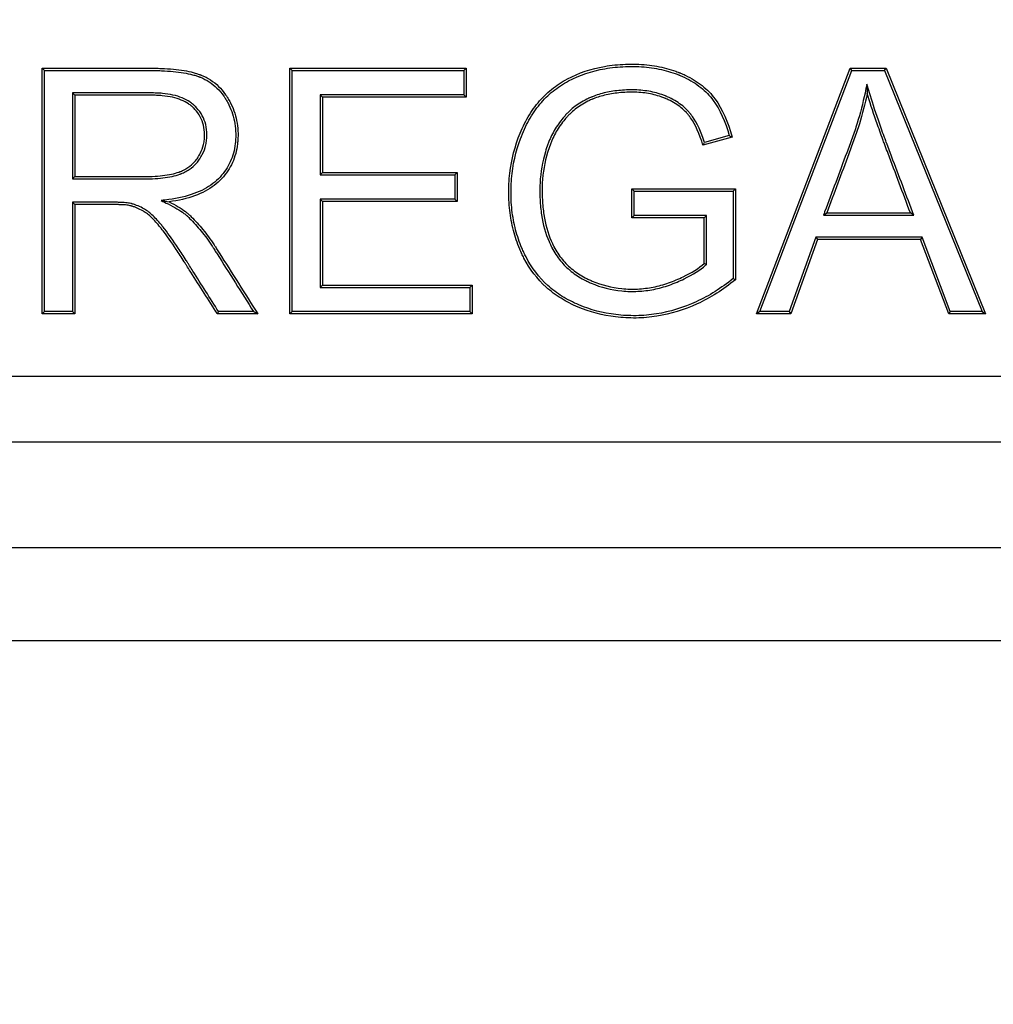
# Model space of a CAD drawing. Units: millimetres. Extents: x 0 to 291, y 0 to 204.
# Drawn here: x 120 to 127, y 35 to 41 of the extents above; entities that cross this region are included whole.
import ezdxf
from ezdxf.enums import TextEntityAlignment as Align

# ---------------------------------------------------------------- set-up
doc = ezdxf.new("R2010")
doc.units = ezdxf.units.MM
for name, color, linetype in [('B-31DDM', 7, 'Continuous'), ('B-31DDR', 7, 'Continuous'), ('Predeterminado', 7, 'Continuous')]:
    doc.layers.add(name, color=color, linetype=linetype)
doc.styles.add('SEACAD_Arial', font='arial.ttf')
doc.dimstyles.new('ISO', dxfattribs={"dimtxt": 3.125, "dimasz": 3.125, "dimexe": 1.5625, "dimexo": 0, "dimgap": 0.78125, "dimtad": 0, "dimlfac": 5.555556, "dimtxsty": 'SEACAD_Arial', "dimblk1": '_SE_FILLED', "dimblk2": '_SE_FILLED', "dimsah": 1, "dimcen": 1.5625, "dimadec": 1, "dimazin": 0, "dimtfac": 0.5, "dimtmove": 0, "dimatfit": 3, "dimfxl": 1, "dimarcsym": 0})

# ---------------------------------------------------------------- blocks, each defined once
blk = doc.blocks.new('SE')
at = {"layer": 'B-31DDM', "color": 7, "linetype": 'Continuous'}
for p, q in [((168.9496, 38.3539), (86.5043, 38.3539)), ((169.2214, 37.6345), (86.2325, 37.6345)), ((85.6022, 37.0042), (169.8517, 37.0042))]:
    blk.add_line(p, q, dxfattribs=at)
at = {"layer": 'B-31DDR', "color": 7, "linetype": 'Continuous'}
for p, q in [((120.3466, 40.8834), (120.3309, 40.8992)), ((120.3309, 39.2267), (120.3309, 40.8992)), ((120.3466, 39.2425), (120.3466, 40.8834)), ((122.0324, 40.8834), (122.0167, 40.8992)), ((122.0167, 39.2267), (122.0167, 40.8992)), ((122.0167, 40.8992), (123.2172, 40.8992)), ((122.0324, 39.2425), (122.0324, 40.8834)), ((122.0324, 40.8834), (123.2014, 40.8834)), ((123.2014, 40.8834), (123.2172, 40.8992)), ((123.2014, 40.8834), (123.2014, 40.7184)), ((123.2172, 40.8992), (123.2172, 40.7026)), ((125.1917, 39.2267), (125.8303, 40.8992)), ((125.2146, 39.2425), (125.8411, 40.8834)), ((125.8411, 40.8834), (125.8303, 40.8992)), ((125.8303, 40.8992), (126.0757, 40.8992)), ((125.8411, 40.8834), (126.0651, 40.8834)), ((126.0651, 40.8834), (126.0757, 40.8992)), ((126.0651, 40.8834), (126.7286, 39.2425)), ((126.0757, 40.8992), (126.752, 39.2267)), ((125.9443, 40.7909), (125.9469, 40.7271)), ((120.5361, 40.7306), (120.5519, 40.7148)), ((120.5361, 40.7306), (120.5361, 40.146)), ((120.5519, 40.7148), (120.5519, 40.1618)), ((123.2014, 40.7184), (122.2219, 40.7184)), ((122.2219, 40.7184), (122.2377, 40.7026)), ((122.2219, 40.7184), (122.2219, 40.1738)), ((123.2172, 40.7026), (122.2377, 40.7026)), ((122.2377, 40.7026), (122.2377, 40.1896)), ((123.2014, 40.7184), (123.2172, 40.7026)), ((125.0262, 40.4294), (124.8285, 40.375)), ((125.007, 40.4405), (124.8391, 40.3942)), ((120.5361, 40.146), (120.5519, 40.1618)), ((122.2219, 40.1738), (122.2377, 40.1896)), ((122.2219, 40.1738), (123.1403, 40.1738)), ((122.2377, 40.1896), (123.1561, 40.1896)), ((123.1403, 40.1738), (123.1561, 40.1896)), ((123.1403, 40.1738), (123.1403, 40.0076)), ((123.1561, 40.1896), (123.1561, 39.9919)), ((124.3601, 40.0627), (124.3444, 40.0785)), ((124.3444, 39.8819), (124.3444, 40.0785)), ((124.3444, 40.0785), (125.0507, 40.0785)), ((125.0349, 40.0627), (125.0507, 40.0785)), ((125.0507, 40.0785), (125.0507, 39.4599)), ((124.3601, 39.8977), (124.3601, 40.0627)), ((124.3601, 40.0627), (125.0349, 40.0627)), ((125.0349, 40.0627), (125.0349, 39.4675)), ((120.5361, 39.9865), (120.5519, 39.9708)), ((120.5361, 39.9865), (120.5361, 39.2425)), ((120.5519, 39.9708), (120.5519, 39.2267)), ((121.1401, 39.9985), (121.1938, 39.9897)), ((123.1403, 40.0076), (122.2219, 40.0076)), ((122.2219, 40.0076), (122.2377, 39.9919)), ((122.2219, 40.0076), (122.2219, 39.4075)), ((123.1561, 39.9919), (122.2377, 39.9919)), ((122.2377, 39.9919), (122.2377, 39.4233)), ((123.1403, 40.0076), (123.1561, 39.9919)), ((124.3601, 39.8977), (124.3444, 39.8819)), ((124.8363, 39.8819), (124.3444, 39.8819)), ((124.8521, 39.8977), (124.3601, 39.8977)), ((124.8521, 39.8977), (124.8363, 39.8819)), ((124.8363, 39.5699), (124.8363, 39.8819)), ((124.8521, 39.5628), (124.8521, 39.8977)), ((125.6488, 39.8995), (125.6714, 39.9152)), ((125.6488, 39.8995), (126.2628, 39.8995)), ((125.6714, 39.9152), (126.24, 39.9152)), ((126.2628, 39.8995), (126.24, 39.9152)), ((125.5971, 39.75), (125.4149, 39.2425)), ((126.3209, 39.75), (125.5971, 39.75)), ((125.5971, 39.75), (125.6081, 39.7342)), ((126.3209, 39.75), (126.31, 39.7342)), ((126.5119, 39.2425), (126.3209, 39.75)), ((125.6081, 39.7342), (125.426, 39.2267)), ((126.31, 39.7342), (125.6081, 39.7342)), ((126.501, 39.2267), (126.31, 39.7342)), ((124.8521, 39.5628), (124.8363, 39.5699)), ((122.2219, 39.4075), (122.2377, 39.4233)), ((122.2219, 39.4075), (123.2414, 39.4075)), ((122.2377, 39.4233), (123.2571, 39.4233)), ((123.2414, 39.4075), (123.2571, 39.4233)), ((123.2414, 39.4075), (123.2414, 39.2425)), ((123.2571, 39.4233), (123.2571, 39.2267)), ((125.0349, 39.4675), (125.0507, 39.4599)), ((120.3466, 39.2425), (120.3309, 39.2267)), ((120.5519, 39.2267), (120.3309, 39.2267)), ((120.5361, 39.2425), (120.3466, 39.2425)), ((120.5361, 39.2425), (120.5519, 39.2267)), ((121.5311, 39.2425), (121.5225, 39.2267)), ((121.7979, 39.2267), (121.5225, 39.2267)), ((121.7693, 39.2425), (121.5311, 39.2425)), ((121.7693, 39.2425), (121.7979, 39.2267)), ((122.0324, 39.2425), (122.0167, 39.2267)), ((123.2571, 39.2267), (122.0167, 39.2267)), ((123.2414, 39.2425), (122.0324, 39.2425)), ((123.2414, 39.2425), (123.2571, 39.2267)), ((125.2146, 39.2425), (125.1917, 39.2267)), ((125.426, 39.2267), (125.1917, 39.2267)), ((125.4149, 39.2425), (125.2146, 39.2425)), ((125.4149, 39.2425), (125.426, 39.2267)), ((126.5119, 39.2425), (126.501, 39.2267)), ((126.752, 39.2267), (126.501, 39.2267)), ((126.7286, 39.2425), (126.5119, 39.2425)), ((126.7286, 39.2425), (126.752, 39.2267)), ((86.6853, 38.8029), (168.7687, 38.8029))]:
    blk.add_line(p, q, dxfattribs=at)
for centre, radius, start, end in [((123.47, 37.7436), 3.1041, 59.91137, 60.32049), ((122.0692, 41.8974), 3.1515, 331.11343, 331.51198)]:
    blk.add_arc(centre, radius, start, end, dxfattribs=at)
for points, knots in [([(120.3309, 40.8992), (120.5242, 40.8992), (120.7175, 40.8992), (120.9591, 40.8992), (121.0074, 40.8992), (121.0588, 40.8992), (121.0618, 40.8992), (121.0663, 40.8992), (121.0679, 40.8992), (121.0709, 40.8992), (121.0729, 40.8992), (121.0826, 40.8992), (121.0903, 40.8991), (121.113, 40.8988), (121.1277, 40.8984), (121.1708, 40.8968), (121.198, 40.895), (121.2749, 40.8876), (121.3199, 40.88), (121.3683, 40.8673), (121.3776, 40.8645), (121.391, 40.8602), (121.3953, 40.8587), (121.4017, 40.8565), (121.4038, 40.8557), (121.4069, 40.8545), (121.408, 40.8541), (121.4095, 40.8535), (121.4103, 40.8532), (121.4117, 40.8527), (121.4124, 40.8524), (121.4353, 40.8433), (121.4563, 40.8325), (121.5154, 40.7941), (121.5498, 40.7606), (121.5825, 40.7138), (121.5861, 40.7085), (121.5904, 40.7017), (121.5913, 40.7003), (121.593, 40.6975), (121.5939, 40.696), (121.5963, 40.6922), (121.5977, 40.6898), (121.6051, 40.6772), (121.6105, 40.667), (121.6257, 40.6358), (121.6343, 40.6145), (121.655, 40.5487), (121.6624, 40.5025), (121.6636, 40.4426), (121.6635, 40.4305), (121.6624, 40.4069), (121.6614, 40.3953), (121.6575, 40.3611), (121.6532, 40.3391), (121.6359, 40.2754), (121.618, 40.236), (121.5816, 40.1816), (121.5679, 40.1643), (121.5372, 40.1311), (121.5202, 40.1156), (121.4264, 40.0444), (121.3236, 40.0068), (121.1938, 39.9897)], [0, 0, 0, 0, 0.25, 0.25, 0.3125, 0.3125, 0.316406, 0.316406, 0.318359, 0.318359, 0.320312, 0.320312, 0.328125, 0.328125, 0.34375, 0.34375, 0.375, 0.375, 0.4375, 0.4375, 0.453125, 0.453125, 0.460938, 0.460938, 0.464844, 0.464844, 0.466797, 0.466797, 0.467773, 0.467773, 0.46875, 0.46875, 0.5, 0.5, 0.5625, 0.5625, 0.570312, 0.570312, 0.572266, 0.572266, 0.574219, 0.574219, 0.578125, 0.578125, 0.59375, 0.59375, 0.625, 0.625, 0.6875, 0.6875, 0.703125, 0.703125, 0.71875, 0.71875, 0.75, 0.75, 0.8125, 0.8125, 0.84375, 0.84375, 0.875, 0.875, 1, 1, 1, 1]), ([(120.3466, 40.8834), (120.5347, 40.8834), (120.7227, 40.8834), (120.9591, 40.8834), (121.0074, 40.8834), (121.0588, 40.8834), (121.0618, 40.8834), (121.0663, 40.8834), (121.0679, 40.8834), (121.0709, 40.8834), (121.0729, 40.8834), (121.0825, 40.8834), (121.0901, 40.8834), (121.1127, 40.8831), (121.1273, 40.8827), (121.1699, 40.881), (121.1968, 40.8793), (121.2727, 40.872), (121.3169, 40.8645), (121.3641, 40.8521), (121.3731, 40.8495), (121.386, 40.8453), (121.3902, 40.8439), (121.3963, 40.8417), (121.3984, 40.8409), (121.4014, 40.8398), (121.4024, 40.8394), (121.4038, 40.8388), (121.4046, 40.8385), (121.4059, 40.838), (121.4066, 40.8378), (121.4286, 40.829), (121.4486, 40.8187), (121.5051, 40.782), (121.5379, 40.7501), (121.5695, 40.705), (121.5729, 40.6998), (121.5771, 40.6932), (121.578, 40.6919), (121.5796, 40.6892), (121.5805, 40.6878), (121.5828, 40.6841), (121.5842, 40.6817), (121.5913, 40.6696), (121.5966, 40.6597), (121.6112, 40.6296), (121.6195, 40.609), (121.6395, 40.5454), (121.6467, 40.5008), (121.6479, 40.4426), (121.6477, 40.4309), (121.6467, 40.408), (121.6458, 40.3968), (121.6419, 40.3637), (121.6378, 40.3425), (121.6211, 40.2811), (121.6039, 40.2434), (121.569, 40.1911), (121.5558, 40.1744), (121.5262, 40.1424), (121.51, 40.1276), (121.4197, 40.0591), (121.3197, 40.0222), (121.1917, 40.0053), (121.1745, 40.003), (121.1573, 40.0007), (121.1401, 39.9985)], [0, 0, 0, 0, 0.2408, 0.2408, 0.302681, 0.302681, 0.306548, 0.306548, 0.308482, 0.308482, 0.310416, 0.310416, 0.318151, 0.318151, 0.333621, 0.333621, 0.364561, 0.364561, 0.426442, 0.426442, 0.441912, 0.441912, 0.449647, 0.449647, 0.453514, 0.453514, 0.455448, 0.455448, 0.456415, 0.456415, 0.457382, 0.457382, 0.488322, 0.488322, 0.550202, 0.550202, 0.557937, 0.557937, 0.559871, 0.559871, 0.561805, 0.561805, 0.565673, 0.565673, 0.581143, 0.581143, 0.612083, 0.612083, 0.673963, 0.673963, 0.689433, 0.689433, 0.704903, 0.704903, 0.735844, 0.735844, 0.797724, 0.797724, 0.828664, 0.828664, 0.859605, 0.859605, 0.983365, 0.983365, 0.983365, 1, 1, 1, 1]), ([(125.0507, 39.4599), (124.9661, 39.3919), (124.8788, 39.3369), (124.6998, 39.254), (124.608, 39.226), (124.468, 39.2038), (124.4209, 39.1997), (124.3497, 39.1987), (124.326, 39.1992), (124.2796, 39.2016), (124.2567, 39.2035), (124.1437, 39.2169), (124.0584, 39.2394), (123.9378, 39.2905), (123.8984, 39.3105), (123.8257, 39.3557), (123.7921, 39.381), (123.6997, 39.4647), (123.6493, 39.531), (123.6075, 39.612), (123.6049, 39.6172), (123.5999, 39.6272), (123.5975, 39.6323), (123.5904, 39.6475), (123.5858, 39.6577), (123.5727, 39.6886), (123.5647, 39.7095), (123.5429, 39.7734), (123.5315, 39.8173), (123.5147, 39.908), (123.5093, 39.9547), (123.506, 40.0269), (123.5056, 40.0515), (123.5065, 40.1004), (123.5078, 40.1246), (123.5179, 40.2444), (123.5385, 40.3365), (123.5797, 40.4467), (123.5887, 40.4684), (123.6083, 40.5115), (123.6188, 40.5328), (123.6525, 40.5934), (123.6778, 40.6305), (123.7338, 40.6979), (123.7645, 40.7283), (123.8146, 40.7687), (123.8319, 40.7814), (123.8679, 40.805), (123.8865, 40.8159), (123.9831, 40.8668), (124.0675, 40.8954), (124.2041, 40.9195), (124.2513, 40.9244), (124.3246, 40.9271), (124.3497, 40.9272), (124.3987, 40.9257), (124.4227, 40.9242), (124.4933, 40.917), (124.5383, 40.9088), (124.6026, 40.8917), (124.6235, 40.8852), (124.649, 40.8761), (124.654, 40.8742), (124.6615, 40.8713), (124.664, 40.8704), (124.6678, 40.8689), (124.6689, 40.8684), (124.6718, 40.8673), (124.6732, 40.8667), (124.6859, 40.8615), (124.697, 40.8566), (124.7508, 40.8312), (124.7892, 40.8075), (124.8398, 40.767), (124.8555, 40.7526), (124.8847, 40.7223), (124.898, 40.7065), (124.9607, 40.6214), (124.9993, 40.5341), (125.0262, 40.4294)], [0, 0, 0, 0, 0.0625, 0.0625, 0.125, 0.125, 0.15625, 0.15625, 0.171875, 0.171875, 0.1875, 0.1875, 0.25, 0.25, 0.28125, 0.28125, 0.3125, 0.3125, 0.375, 0.375, 0.378906, 0.378906, 0.382813, 0.382813, 0.390625, 0.390625, 0.40625, 0.40625, 0.4375, 0.4375, 0.46875, 0.46875, 0.484375, 0.484375, 0.5, 0.5, 0.5625, 0.5625, 0.578125, 0.578125, 0.59375, 0.59375, 0.625, 0.625, 0.65625, 0.65625, 0.671875, 0.671875, 0.6875, 0.6875, 0.75, 0.75, 0.78125, 0.78125, 0.796875, 0.796875, 0.8125, 0.8125, 0.84375, 0.84375, 0.859375, 0.859375, 0.863281, 0.863281, 0.865234, 0.865234, 0.866211, 0.866211, 0.867188, 0.867188, 0.875, 0.875, 0.90625, 0.90625, 0.921875, 0.921875, 0.9375, 0.9375, 1, 1, 1, 1]), ([(125.0349, 39.4675), (124.9531, 39.4024), (124.8688, 39.3497), (124.6944, 39.2689), (124.6041, 39.2413), (124.4663, 39.2194), (124.4199, 39.2154), (124.3499, 39.2145), (124.3265, 39.215), (124.2807, 39.2173), (124.2582, 39.2192), (124.147, 39.2324), (124.0632, 39.2545), (123.9447, 39.3047), (123.9059, 39.3244), (123.8348, 39.3686), (123.802, 39.3933), (123.7117, 39.4751), (123.6624, 39.5398), (123.6215, 39.6191), (123.619, 39.6242), (123.6141, 39.6341), (123.6117, 39.639), (123.6047, 39.654), (123.6002, 39.664), (123.5873, 39.6944), (123.5794, 39.715), (123.5581, 39.7777), (123.5468, 39.8209), (123.5303, 39.9101), (123.525, 39.9561), (123.5217, 40.0273), (123.5214, 40.0515), (123.5223, 40.0997), (123.5235, 40.1236), (123.5334, 40.2417), (123.5538, 40.3323), (123.5943, 40.4408), (123.6032, 40.4623), (123.6224, 40.5047), (123.6328, 40.5255), (123.6658, 40.585), (123.6905, 40.6212), (123.7452, 40.6871), (123.7752, 40.7167), (123.8241, 40.7562), (123.841, 40.7685), (123.8761, 40.7916), (123.8943, 40.8022), (123.989, 40.8521), (124.0717, 40.8801), (124.2061, 40.9038), (124.2526, 40.9087), (124.3249, 40.9113), (124.3496, 40.9115), (124.3979, 40.91), (124.4215, 40.9085), (124.4909, 40.9014), (124.5351, 40.8934), (124.5981, 40.8766), (124.6186, 40.8703), (124.6435, 40.8613), (124.6485, 40.8595), (124.6558, 40.8567), (124.6583, 40.8557), (124.6619, 40.8543), (124.663, 40.8538), (124.6658, 40.8527), (124.6672, 40.8521), (124.6797, 40.847), (124.6905, 40.8422), (124.7431, 40.8174), (124.7804, 40.7944), (124.8294, 40.7551), (124.8447, 40.7412), (124.8729, 40.7119), (124.8857, 40.6966), (124.9441, 40.6173), (124.9807, 40.537), (125.007, 40.4405)], [0, 0, 0, 0, 0.061314, 0.061314, 0.124097, 0.124097, 0.155488, 0.155488, 0.171184, 0.171184, 0.18688, 0.18688, 0.249663, 0.249663, 0.281055, 0.281055, 0.312446, 0.312446, 0.375229, 0.375229, 0.379153, 0.379153, 0.383077, 0.383077, 0.390925, 0.390925, 0.406621, 0.406621, 0.438012, 0.438012, 0.469404, 0.469404, 0.4851, 0.4851, 0.500795, 0.500795, 0.563578, 0.563578, 0.579274, 0.579274, 0.59497, 0.59497, 0.626361, 0.626361, 0.657753, 0.657753, 0.673449, 0.673449, 0.689145, 0.689145, 0.751928, 0.751928, 0.783319, 0.783319, 0.799015, 0.799015, 0.814711, 0.814711, 0.846102, 0.846102, 0.861798, 0.861798, 0.865722, 0.865722, 0.867684, 0.867684, 0.868665, 0.868665, 0.869646, 0.869646, 0.877494, 0.877494, 0.908885, 0.908885, 0.924581, 0.924581, 0.940277, 0.940277, 1, 1, 1, 1]), ([(124.8391, 40.3942), (124.8163, 40.4657), (124.7893, 40.5246), (124.7545, 40.574), (124.7523, 40.577), (124.749, 40.5814), (124.7479, 40.5829), (124.7456, 40.5858), (124.7443, 40.5875), (124.7379, 40.5955), (124.7326, 40.6017), (124.7158, 40.6197), (124.7036, 40.6312), (124.6639, 40.6635), (124.6333, 40.6826), (124.594, 40.7011), (124.5896, 40.7031), (124.5829, 40.7061), (124.5806, 40.707), (124.5766, 40.7087), (124.5747, 40.7095), (124.5648, 40.7136), (124.5568, 40.7166), (124.5325, 40.7251), (124.5159, 40.73), (124.465, 40.7425), (124.4295, 40.7477), (124.3742, 40.7513), (124.3552, 40.7518), (124.3175, 40.7515), (124.2991, 40.7508), (124.2453, 40.7471), (124.2111, 40.7426), (124.1464, 40.7292), (124.1158, 40.7204), (124.0834, 40.7082), (124.0798, 40.7068), (124.0745, 40.7047), (124.0721, 40.7037), (124.0677, 40.7019), (124.0655, 40.701), (124.0547, 40.6963), (124.0462, 40.6924), (124.0214, 40.6802), (124.0056, 40.6714), (123.9607, 40.6431), (123.934, 40.6218), (123.9048, 40.5929), (123.8991, 40.5869), (123.891, 40.5779), (123.888, 40.5745), (123.8822, 40.5678), (123.8793, 40.5644), (123.8652, 40.5475), (123.8545, 40.5336), (123.8244, 40.4909), (123.8069, 40.4611), (123.789, 40.4221), (123.7856, 40.4143), (123.779, 40.3979), (123.7758, 40.3897), (123.7667, 40.3648), (123.761, 40.3481), (123.7354, 40.2632), (123.723, 40.192), (123.7182, 40.0987), (123.7177, 40.0797), (123.7179, 40.0419), (123.7184, 40.0233), (123.7211, 39.9689), (123.7245, 39.9341), (123.7399, 39.8341), (123.7568, 39.7734), (123.7833, 39.7118), (123.7864, 39.705), (123.7911, 39.695), (123.7927, 39.6917), (123.7952, 39.6868), (123.796, 39.6852), (123.7981, 39.6811), (123.7991, 39.6791), (123.8086, 39.661), (123.8177, 39.6456), (123.8469, 39.6013), (123.8688, 39.5745), (123.9176, 39.5261), (123.9444, 39.5046), (123.9879, 39.4762), (124.003, 39.4674), (124.0225, 39.4572), (124.0264, 39.4552), (124.0347, 39.4512), (124.0388, 39.4492), (124.0512, 39.4433), (124.0595, 39.4396), (124.1345, 39.4077), (124.2039, 39.3902), (124.3113, 39.3797), (124.348, 39.3789), (124.4209, 39.3825), (124.4571, 39.387), (124.529, 39.4012), (124.5646, 39.411), (124.6172, 39.4295), (124.6349, 39.4364), (124.6684, 39.4505), (124.6844, 39.4577), (124.7606, 39.4941), (124.8095, 39.5252), (124.8467, 39.5581), (124.8485, 39.5596), (124.8503, 39.5612), (124.8521, 39.5628)], [0, 0, 0, 0, 0.058601, 0.058601, 0.062511, 0.062511, 0.064466, 0.064466, 0.066421, 0.066421, 0.074242, 0.074242, 0.089882, 0.089882, 0.121163, 0.121163, 0.125073, 0.125073, 0.127028, 0.127028, 0.128983, 0.128983, 0.136803, 0.136803, 0.152443, 0.152443, 0.183724, 0.183724, 0.199364, 0.199364, 0.215005, 0.215005, 0.246285, 0.246285, 0.277566, 0.277566, 0.281476, 0.281476, 0.283431, 0.283431, 0.285386, 0.285386, 0.293206, 0.293206, 0.308847, 0.308847, 0.340127, 0.340127, 0.347948, 0.347948, 0.351858, 0.351858, 0.355768, 0.355768, 0.371408, 0.371408, 0.402689, 0.402689, 0.410509, 0.410509, 0.418329, 0.418329, 0.433969, 0.433969, 0.496531, 0.496531, 0.512171, 0.512171, 0.527811, 0.527811, 0.559092, 0.559092, 0.621654, 0.621654, 0.629474, 0.629474, 0.633384, 0.633384, 0.635339, 0.635339, 0.637294, 0.637294, 0.652934, 0.652934, 0.684215, 0.684215, 0.715496, 0.715496, 0.731136, 0.731136, 0.735046, 0.735046, 0.738956, 0.738956, 0.746776, 0.746776, 0.809338, 0.809338, 0.840618, 0.840618, 0.871899, 0.871899, 0.90318, 0.90318, 0.91882, 0.91882, 0.93446, 0.93446, 0.997022, 0.997022, 0.997022, 1, 1, 1, 1]), ([(125.9443, 40.7909), (125.94, 40.7707), (125.9357, 40.7505), (125.9315, 40.7303), (125.9167, 40.6607), (125.8988, 40.592), (125.8672, 40.4903), (125.8559, 40.4567), (125.8318, 40.3898), (125.8192, 40.3562), (125.757, 40.1886), (125.7067, 40.0548), (125.6567, 39.9207), (125.6541, 39.9137), (125.6514, 39.9066), (125.6488, 39.8995)], [0, 0, 0, 0, 0.065976, 0.065976, 0.065976, 0.293472, 0.293472, 0.40722, 0.40722, 0.520968, 0.520968, 0.975959, 0.975959, 0.975959, 1, 1, 1, 1]), ([(126.2628, 39.8995), (126.2601, 39.9066), (126.2575, 39.9137), (126.2548, 39.9208), (126.2042, 40.0555), (126.1535, 40.1902), (126.0966, 40.3417), (126.0902, 40.3585), (126.0835, 40.3764), (126.0831, 40.3774), (126.0823, 40.3795), (126.082, 40.3805), (126.0811, 40.3828), (126.0806, 40.3842), (126.0796, 40.3867), (126.0792, 40.388), (126.0768, 40.3943), (126.0749, 40.3993), (126.0694, 40.4143), (126.0657, 40.4241), (126.0478, 40.4728), (126.0346, 40.5098), (125.9981, 40.6151), (125.978, 40.6775), (125.962, 40.7315), (125.9561, 40.7513), (125.9502, 40.7711), (125.9443, 40.7909)], [0, 0, 0, 0, 0.023567, 0.023567, 0.023567, 0.470848, 0.470848, 0.526758, 0.526758, 0.530253, 0.530253, 0.533747, 0.533747, 0.537242, 0.537242, 0.540736, 0.540736, 0.554713, 0.554713, 0.582669, 0.582669, 0.694489, 0.694489, 0.918129, 0.918129, 0.918129, 1, 1, 1, 1]), ([(120.5361, 40.146), (120.5414, 40.146), (120.5466, 40.146), (120.5519, 40.146), (120.6383, 40.146), (120.7247, 40.146), (120.8543, 40.146), (120.8975, 40.146), (120.9623, 40.146), (120.9839, 40.146), (121.0109, 40.146), (121.0163, 40.146), (121.0231, 40.146), (121.0244, 40.146), (121.0265, 40.146), (121.0275, 40.146), (121.0292, 40.146), (121.03, 40.146), (121.0343, 40.1461), (121.0377, 40.1461), (121.0546, 40.1462), (121.0677, 40.1466), (121.1313, 40.1491), (121.1759, 40.1542), (121.2335, 40.1668), (121.2512, 40.1719), (121.2679, 40.178), (121.2685, 40.1783), (121.2699, 40.1788), (121.2706, 40.1791), (121.2728, 40.1799), (121.2742, 40.1804), (121.2784, 40.1821), (121.2812, 40.1833), (121.2895, 40.1869), (121.2949, 40.1894), (121.3108, 40.1973), (121.3209, 40.2031), (121.3496, 40.222), (121.3667, 40.2367), (121.3889, 40.2618), (121.3957, 40.2707), (121.4027, 40.2812), (121.4034, 40.2824), (121.4049, 40.2847), (121.4058, 40.2861), (121.4082, 40.29), (121.4098, 40.2926), (121.4144, 40.3005), (121.4173, 40.3058), (121.4309, 40.3326), (121.439, 40.3547), (121.4469, 40.3888), (121.4488, 40.4003), (121.4512, 40.4236), (121.4517, 40.4356), (121.4509, 40.4944), (121.4407, 40.5376), (121.4098, 40.5952), (121.3969, 40.6131), (121.3778, 40.6338), (121.3738, 40.6379), (121.3675, 40.6438), (121.3654, 40.6458), (121.3622, 40.6487), (121.361, 40.6498), (121.3593, 40.6513), (121.3584, 40.652), (121.3505, 40.6588), (121.343, 40.6644), (121.3036, 40.6909), (121.2653, 40.7065), (121.1983, 40.7216), (121.1744, 40.7253), (121.1362, 40.7287), (121.123, 40.7296), (121.1027, 40.7303), (121.0958, 40.7305), (121.0871, 40.7306), (121.0853, 40.7306), (121.0818, 40.7306), (121.0799, 40.7306), (121.0758, 40.7306), (121.0731, 40.7306), (120.8976, 40.7306), (120.7247, 40.7306), (120.5519, 40.7306), (120.5466, 40.7306), (120.5414, 40.7306), (120.5361, 40.7306)], [0, 0, 0, 0, 0.007479, 0.007479, 0.007479, 0.13061, 0.13061, 0.192175, 0.192175, 0.222957, 0.222957, 0.230653, 0.230653, 0.232577, 0.232577, 0.233539, 0.233539, 0.234501, 0.234501, 0.238349, 0.238349, 0.25374, 0.25374, 0.315305, 0.315305, 0.346088, 0.346088, 0.34705, 0.34705, 0.348012, 0.348012, 0.349936, 0.349936, 0.353783, 0.353783, 0.361479, 0.361479, 0.37687, 0.37687, 0.407653, 0.407653, 0.423044, 0.423044, 0.424968, 0.424968, 0.426892, 0.426892, 0.43074, 0.43074, 0.438435, 0.438435, 0.469218, 0.469218, 0.484609, 0.484609, 0.500001, 0.500001, 0.561566, 0.561566, 0.592348, 0.592348, 0.600044, 0.600044, 0.603892, 0.603892, 0.605816, 0.605816, 0.60774, 0.60774, 0.623131, 0.623131, 0.684696, 0.684696, 0.715479, 0.715479, 0.73087, 0.73087, 0.738566, 0.738566, 0.740489, 0.740489, 0.742413, 0.742413, 0.746261, 0.746261, 0.992522, 0.992522, 0.992522, 1, 1, 1, 1]), ([(120.5519, 40.1618), (120.6383, 40.1618), (120.7247, 40.1618), (120.8543, 40.1618), (120.8975, 40.1618), (120.9623, 40.1618), (120.9839, 40.1618), (121.0109, 40.1618), (121.0163, 40.1618), (121.0231, 40.1618), (121.0244, 40.1618), (121.0265, 40.1618), (121.0274, 40.1618), (121.0291, 40.1618), (121.03, 40.1618), (121.0342, 40.1618), (121.0376, 40.1618), (121.0543, 40.162), (121.0673, 40.1623), (121.13, 40.1648), (121.1737, 40.1698), (121.2295, 40.1821), (121.2465, 40.1869), (121.2624, 40.1928), (121.263, 40.193), (121.2643, 40.1935), (121.265, 40.1938), (121.267, 40.1946), (121.2684, 40.1951), (121.2724, 40.1967), (121.2751, 40.1978), (121.283, 40.2012), (121.2881, 40.2036), (121.3032, 40.2111), (121.3127, 40.2166), (121.3398, 40.2345), (121.3558, 40.2483), (121.3766, 40.2717), (121.383, 40.28), (121.3895, 40.2898), (121.3902, 40.2909), (121.3916, 40.2932), (121.3924, 40.2944), (121.3948, 40.2982), (121.3963, 40.3007), (121.4006, 40.3082), (121.4034, 40.3132), (121.4163, 40.3386), (121.4239, 40.3595), (121.4314, 40.3917), (121.4332, 40.4026), (121.4355, 40.4246), (121.436, 40.4359), (121.4352, 40.4921), (121.4255, 40.5326), (121.3966, 40.5865), (121.3845, 40.6033), (121.3664, 40.6229), (121.3626, 40.6267), (121.3568, 40.6324), (121.3548, 40.6342), (121.3517, 40.637), (121.3506, 40.638), (121.349, 40.6394), (121.3482, 40.6401), (121.3408, 40.6464), (121.3338, 40.6517), (121.2967, 40.6766), (121.2603, 40.6914), (121.1956, 40.706), (121.1724, 40.7096), (121.1351, 40.713), (121.1222, 40.7138), (121.1023, 40.7146), (121.0955, 40.7147), (121.087, 40.7148), (121.0852, 40.7148), (121.0818, 40.7148), (121.0799, 40.7148), (121.0758, 40.7148), (121.0731, 40.7148), (120.8976, 40.7148), (120.7247, 40.7148), (120.5519, 40.7148)], [0, 0, 0, 0, 0.125, 0.125, 0.1875, 0.1875, 0.21875, 0.21875, 0.226562, 0.226562, 0.228516, 0.228516, 0.229492, 0.229492, 0.230469, 0.230469, 0.234375, 0.234375, 0.25, 0.25, 0.3125, 0.3125, 0.34375, 0.34375, 0.344727, 0.344727, 0.345703, 0.345703, 0.347656, 0.347656, 0.351562, 0.351562, 0.359375, 0.359375, 0.375, 0.375, 0.40625, 0.40625, 0.421875, 0.421875, 0.423828, 0.423828, 0.425781, 0.425781, 0.429688, 0.429688, 0.4375, 0.4375, 0.46875, 0.46875, 0.484375, 0.484375, 0.5, 0.5, 0.5625, 0.5625, 0.59375, 0.59375, 0.601562, 0.601562, 0.605469, 0.605469, 0.607422, 0.607422, 0.609375, 0.609375, 0.625, 0.625, 0.6875, 0.6875, 0.71875, 0.71875, 0.734375, 0.734375, 0.742188, 0.742188, 0.744141, 0.744141, 0.746094, 0.746094, 0.75, 0.75, 1, 1, 1, 1]), ([(124.8285, 40.375), (124.8052, 40.4521), (124.7773, 40.5144), (124.7417, 40.5648), (124.7396, 40.5677), (124.7364, 40.5719), (124.7354, 40.5734), (124.7332, 40.5761), (124.7319, 40.5778), (124.7259, 40.5853), (124.7208, 40.5912), (124.7048, 40.6085), (124.6931, 40.6194), (124.6551, 40.6505), (124.6256, 40.6688), (124.5875, 40.6868), (124.5832, 40.6887), (124.5766, 40.6916), (124.5744, 40.6926), (124.5706, 40.6942), (124.5687, 40.695), (124.5591, 40.6989), (124.5513, 40.7018), (124.5278, 40.7101), (124.5117, 40.7148), (124.4622, 40.7269), (124.4277, 40.7321), (124.3736, 40.7356), (124.355, 40.7361), (124.3179, 40.7358), (124.2999, 40.7351), (124.247, 40.7315), (124.2136, 40.727), (124.1503, 40.7139), (124.1205, 40.7054), (124.0891, 40.6935), (124.0856, 40.6922), (124.0804, 40.6901), (124.0781, 40.6892), (124.0738, 40.6874), (124.0717, 40.6865), (124.0612, 40.682), (124.0529, 40.6782), (124.0288, 40.6663), (124.0135, 40.6578), (123.97, 40.6304), (123.9442, 40.6098), (123.916, 40.5819), (123.9106, 40.5762), (123.9028, 40.5675), (123.8998, 40.5641), (123.8942, 40.5576), (123.8914, 40.5543), (123.8776, 40.5377), (123.8671, 40.5241), (123.8378, 40.4825), (123.8208, 40.4536), (123.8034, 40.4157), (123.8002, 40.4083), (123.7937, 40.3922), (123.7906, 40.3841), (123.7815, 40.3597), (123.776, 40.3432), (123.7509, 40.2598), (123.7387, 40.1899), (123.7339, 40.0982), (123.7335, 40.0795), (123.7336, 40.0422), (123.7341, 40.0239), (123.7368, 39.9702), (123.7402, 39.9359), (123.7553, 39.8377), (123.7718, 39.7783), (123.7977, 39.7182), (123.8007, 39.7116), (123.8053, 39.7019), (123.8069, 39.6986), (123.8093, 39.6938), (123.81, 39.6923), (123.8121, 39.6884), (123.8131, 39.6864), (123.8223, 39.6688), (123.8311, 39.6538), (123.8594, 39.6109), (123.8807, 39.5849), (123.9279, 39.5381), (123.9538, 39.5172), (123.9961, 39.4897), (124.0107, 39.4811), (124.0297, 39.4712), (124.0335, 39.4693), (124.0415, 39.4653), (124.0456, 39.4634), (124.0577, 39.4577), (124.0658, 39.454), (124.1392, 39.4228), (124.207, 39.4057), (124.3121, 39.3955), (124.348, 39.3946), (124.4193, 39.3982), (124.4548, 39.4026), (124.5252, 39.4165), (124.56, 39.4261), (124.6117, 39.4442), (124.629, 39.451), (124.6621, 39.4649), (124.6779, 39.472), (124.7529, 39.5078), (124.8005, 39.5382), (124.8363, 39.5699)], [0, 0, 0, 0, 0.0625, 0.0625, 0.066406, 0.066406, 0.068359, 0.068359, 0.070313, 0.070313, 0.078125, 0.078125, 0.09375, 0.09375, 0.125, 0.125, 0.128906, 0.128906, 0.130859, 0.130859, 0.132813, 0.132813, 0.140625, 0.140625, 0.15625, 0.15625, 0.1875, 0.1875, 0.203125, 0.203125, 0.21875, 0.21875, 0.25, 0.25, 0.28125, 0.28125, 0.285156, 0.285156, 0.287109, 0.287109, 0.289062, 0.289062, 0.296875, 0.296875, 0.3125, 0.3125, 0.34375, 0.34375, 0.351563, 0.351563, 0.355469, 0.355469, 0.359375, 0.359375, 0.375, 0.375, 0.40625, 0.40625, 0.414063, 0.414063, 0.421875, 0.421875, 0.4375, 0.4375, 0.5, 0.5, 0.515625, 0.515625, 0.53125, 0.53125, 0.5625, 0.5625, 0.625, 0.625, 0.632813, 0.632813, 0.636719, 0.636719, 0.638672, 0.638672, 0.640625, 0.640625, 0.65625, 0.65625, 0.6875, 0.6875, 0.71875, 0.71875, 0.734375, 0.734375, 0.738281, 0.738281, 0.742187, 0.742187, 0.75, 0.75, 0.8125, 0.8125, 0.84375, 0.84375, 0.875, 0.875, 0.90625, 0.90625, 0.921875, 0.921875, 0.9375, 0.9375, 1, 1, 1, 1]), ([(125.9469, 40.7271), (125.932, 40.657), (125.914, 40.5878), (125.8822, 40.4854), (125.8708, 40.4515), (125.8465, 40.3842), (125.834, 40.3507), (125.7718, 40.1831), (125.7214, 40.0493), (125.6714, 39.9152)], [0, 0, 0, 0, 0.25, 0.25, 0.375, 0.375, 0.5, 0.5, 1, 1, 1, 1]), ([(126.24, 39.9152), (126.1894, 40.0499), (126.1388, 40.1846), (126.0818, 40.3361), (126.0755, 40.353), (126.0688, 40.3708), (126.0684, 40.3719), (126.0676, 40.374), (126.0672, 40.375), (126.0664, 40.3773), (126.0659, 40.3786), (126.0649, 40.3812), (126.0644, 40.3824), (126.0621, 40.3888), (126.0602, 40.3938), (126.0546, 40.4088), (126.0509, 40.4187), (126.033, 40.4674), (126.0198, 40.5046), (125.9832, 40.6102), (125.963, 40.6728), (125.9469, 40.7271)], [0, 0, 0, 0, 0.5, 0.5, 0.5625, 0.5625, 0.566406, 0.566406, 0.570312, 0.570312, 0.574219, 0.574219, 0.578125, 0.578125, 0.59375, 0.59375, 0.625, 0.625, 0.75, 0.75, 1, 1, 1, 1]), ([(121.5311, 39.2425), (121.4728, 39.3345), (121.4145, 39.4264), (121.3488, 39.5302), (121.3413, 39.542), (121.3301, 39.5597), (121.3263, 39.5656), (121.3207, 39.5745), (121.3188, 39.5775), (121.316, 39.5819), (121.3152, 39.5832), (121.3128, 39.587), (121.3116, 39.5888), (121.2915, 39.6205), (121.2735, 39.6482), (121.2224, 39.7252), (121.1921, 39.7681), (121.1622, 39.807), (121.1589, 39.8112), (121.1555, 39.8156), (121.1553, 39.8158), (121.1549, 39.8163), (121.1545, 39.8168), (121.1534, 39.8182), (121.1528, 39.819), (121.1507, 39.8216), (121.1493, 39.8234), (121.1452, 39.8285), (121.1424, 39.8318), (121.1288, 39.8482), (121.1182, 39.8603), (121.0872, 39.8933), (121.0676, 39.9112), (121.0463, 39.9268), (121.044, 39.9285), (121.041, 39.9305), (121.0404, 39.9309), (121.0393, 39.9317), (121.0385, 39.9322), (121.0361, 39.9338), (121.0344, 39.9348), (121.0263, 39.94), (121.0198, 39.9438), (120.9999, 39.9545), (120.9864, 39.9606), (120.9662, 39.9684), (120.9595, 39.9707), (120.9495, 39.974), (120.9461, 39.975), (120.9411, 39.9764), (120.9395, 39.9769), (120.937, 39.9776), (120.9361, 39.9778), (120.9345, 39.9783), (120.9339, 39.9784), (120.9234, 39.9811), (120.9121, 39.9827), (120.8863, 39.985), (120.8718, 39.9857), (120.8474, 39.9863), (120.8388, 39.9864), (120.8254, 39.9865), (120.8208, 39.9865), (120.8138, 39.9865), (120.8114, 39.9865), (120.8084, 39.9865), (120.8077, 39.9865), (120.8067, 39.9865), (120.8064, 39.9865), (120.8051, 39.9865), (120.8042, 39.9865), (120.7754, 39.9865), (120.7474, 39.9865), (120.6636, 39.9865), (120.6077, 39.9865), (120.5519, 39.9865), (120.5466, 39.9865), (120.5414, 39.9865), (120.5361, 39.9865)], [0, 0, 0, 0, 0.242262, 0.242262, 0.273347, 0.273347, 0.28889, 0.28889, 0.296662, 0.296662, 0.300547, 0.300547, 0.304433, 0.304433, 0.366605, 0.366605, 0.490948, 0.490948, 0.50649, 0.50649, 0.507462, 0.507462, 0.508433, 0.508433, 0.510376, 0.510376, 0.514262, 0.514262, 0.522033, 0.522033, 0.553119, 0.553119, 0.61529, 0.61529, 0.623062, 0.623062, 0.625005, 0.625005, 0.626948, 0.626948, 0.630833, 0.630833, 0.646376, 0.646376, 0.677462, 0.677462, 0.693005, 0.693005, 0.700776, 0.700776, 0.704662, 0.704662, 0.706605, 0.706605, 0.708548, 0.708548, 0.739633, 0.739633, 0.770719, 0.770719, 0.786262, 0.786262, 0.794033, 0.794033, 0.797919, 0.797919, 0.79889, 0.79889, 0.799862, 0.799862, 0.801805, 0.801805, 0.863976, 0.863976, 0.988319, 0.988319, 0.988319, 1, 1, 1, 1]), ([(121.5225, 39.2267), (121.4626, 39.3211), (121.4028, 39.4156), (121.3355, 39.5218), (121.328, 39.5336), (121.3167, 39.5513), (121.313, 39.5572), (121.3074, 39.5661), (121.3055, 39.569), (121.3027, 39.5734), (121.3019, 39.5748), (121.2995, 39.5785), (121.2983, 39.5804), (121.2782, 39.612), (121.2603, 39.6396), (121.2094, 39.7162), (121.1793, 39.759), (121.1497, 39.7974), (121.1465, 39.8015), (121.1432, 39.8058), (121.143, 39.806), (121.1426, 39.8066), (121.1421, 39.8071), (121.1411, 39.8084), (121.1404, 39.8092), (121.1384, 39.8118), (121.137, 39.8135), (121.1329, 39.8185), (121.1303, 39.8218), (121.1169, 39.8379), (121.1065, 39.8498), (121.0762, 39.882), (121.0573, 39.8993), (121.0372, 39.914), (121.0349, 39.9156), (121.0322, 39.9175), (121.0316, 39.9178), (121.0305, 39.9186), (121.0298, 39.9191), (121.0275, 39.9206), (121.0259, 39.9216), (121.0182, 39.9264), (121.012, 39.9301), (120.993, 39.9403), (120.9802, 39.9461), (120.9609, 39.9536), (120.9544, 39.9558), (120.9448, 39.9589), (120.9416, 39.9599), (120.9368, 39.9613), (120.9352, 39.9617), (120.9328, 39.9624), (120.932, 39.9626), (120.9304, 39.963), (120.9299, 39.9632), (120.9208, 39.9655), (120.9102, 39.9671), (120.8854, 39.9693), (120.8712, 39.97), (120.8471, 39.9705), (120.8387, 39.9706), (120.8253, 39.9707), (120.8208, 39.9708), (120.8138, 39.9708), (120.8114, 39.9708), (120.8084, 39.9708), (120.8077, 39.9708), (120.8067, 39.9708), (120.8064, 39.9708), (120.8051, 39.9708), (120.8042, 39.9708), (120.7754, 39.9708), (120.7474, 39.9708), (120.6636, 39.9708), (120.6077, 39.9708), (120.5519, 39.9708)], [0, 0, 0, 0, 0.25, 0.25, 0.28125, 0.28125, 0.296875, 0.296875, 0.304687, 0.304687, 0.308594, 0.308594, 0.3125, 0.3125, 0.375, 0.375, 0.5, 0.5, 0.515625, 0.515625, 0.516602, 0.516602, 0.517578, 0.517578, 0.519531, 0.519531, 0.523438, 0.523438, 0.53125, 0.53125, 0.5625, 0.5625, 0.625, 0.625, 0.632812, 0.632812, 0.634766, 0.634766, 0.636719, 0.636719, 0.640625, 0.640625, 0.65625, 0.65625, 0.6875, 0.6875, 0.703125, 0.703125, 0.710938, 0.710938, 0.714844, 0.714844, 0.716797, 0.716797, 0.71875, 0.71875, 0.75, 0.75, 0.78125, 0.78125, 0.796875, 0.796875, 0.804688, 0.804688, 0.808594, 0.808594, 0.80957, 0.80957, 0.810547, 0.810547, 0.8125, 0.8125, 0.875, 0.875, 1, 1, 1, 1]), ([(121.1401, 39.9985), (121.1556, 39.9908), (121.1712, 39.9832), (121.1868, 39.9755), (121.2321, 39.9533), (121.2683, 39.9319), (121.3022, 39.906), (121.3084, 39.9008), (121.3148, 39.8951), (121.3155, 39.8945), (121.3168, 39.8932), (121.3178, 39.8923), (121.3203, 39.89), (121.322, 39.8884), (121.327, 39.8836), (121.3304, 39.8804), (121.3471, 39.8641), (121.3604, 39.8504), (121.3997, 39.8071), (121.4254, 39.7756), (121.4629, 39.7243), (121.4751, 39.7065), (121.4887, 39.6857), (121.4902, 39.6834), (121.4933, 39.6788), (121.4948, 39.6763), (121.499, 39.6698), (121.5017, 39.6655), (121.51, 39.6525), (121.5155, 39.6438), (121.6041, 39.5045), (121.6865, 39.3734), (121.7693, 39.2425)], [0, 0, 0, 0, 0.042461, 0.042461, 0.042461, 0.165726, 0.165726, 0.196542, 0.196542, 0.200394, 0.200394, 0.204246, 0.204246, 0.21195, 0.21195, 0.227358, 0.227358, 0.288991, 0.288991, 0.412256, 0.412256, 0.473888, 0.473888, 0.481592, 0.481592, 0.489296, 0.489296, 0.504705, 0.504705, 0.535521, 0.535521, 1, 1, 1, 1]), ([(121.1938, 39.9897), (121.2396, 39.9672), (121.2767, 39.9453), (121.3121, 39.9182), (121.3186, 39.9128), (121.3254, 39.9068), (121.3261, 39.9061), (121.3276, 39.9047), (121.3285, 39.9038), (121.3311, 39.9014), (121.3328, 39.8998), (121.3379, 39.895), (121.3413, 39.8917), (121.3583, 39.8751), (121.3718, 39.8612), (121.4118, 39.8173), (121.4378, 39.7854), (121.4757, 39.7334), (121.4882, 39.7154), (121.5019, 39.6943), (121.5035, 39.692), (121.5065, 39.6873), (121.5081, 39.6847), (121.5123, 39.6782), (121.515, 39.6739), (121.5233, 39.6609), (121.5288, 39.6522), (121.6226, 39.5049), (121.71, 39.3656), (121.7979, 39.2267)], [0, 0, 0, 0, 0.125, 0.125, 0.15625, 0.15625, 0.160156, 0.160156, 0.164062, 0.164062, 0.171875, 0.171875, 0.1875, 0.1875, 0.25, 0.25, 0.375, 0.375, 0.4375, 0.4375, 0.445312, 0.445312, 0.453125, 0.453125, 0.46875, 0.46875, 0.5, 0.5, 1, 1, 1, 1])]:
    blk.add_open_spline(points, degree=3, knots=knots, dxfattribs=at)
blk = doc.blocks.new('DMBLK2')
at = {"layer": 'Predeterminado', "linetype": 'Continuous'}
for points in [[(87.832, 26.1682), (87.832, 27.2099), (84.707, 26.689)], [(167.622, 26.1682), (170.747, 26.689), (167.622, 27.2099)]]:
    blk.add_hatch(color=7, dxfattribs=at).paths.add_polyline_path(points)
at = {"layer": 'Predeterminado', "color": 7, "linetype": 'Continuous'}
for p, q in [((170.747, 37.8995), (170.747, 25.1265)), ((84.707, 36.9609), (84.707, 25.1265)), ((84.707, 26.689), (122.9647, 26.689)), ((132.4892, 26.689), (170.747, 26.689))]:
    blk.add_line(p, q, dxfattribs=at)
at = {"layer": 'Predeterminado', "color": 7, "linetype": 'Continuous', "style": 'SEACAD_Arial'}
blk.add_text('478', height=3.125, dxfattribs=at).set_placement((124.0585, 28.2515), align=Align.TOP_LEFT)
blk = doc.blocks.new('_SE_FILLED')
at = {"color": 0}
blk.add_line((0, 0), (-1, 0), dxfattribs=at)
blk.add_solid([(0, 0), (-1, -0.1665), (-1, 0.1665), (0, 0)], dxfattribs=at)

msp = doc.modelspace()

# ---------------------------------------------------------------- block references
at = {"layer": 'Predeterminado'}
msp.add_blockref('SE', (0, 0), dxfattribs=at)

# ---------------------------------------------------------------- dimensions: what is measured, and where the dimension line sits
at = {"layer": 'Predeterminado', "color": 7, "linetype": 'Continuous'}
dim = msp.add_linear_dim(base=(84.707, 26.689), p1=(84.707, 41.2294), p2=(170.747, 41.2294), angle=360, text='\\A1;<>', dimstyle='ISO', dxfattribs=at)
dim.commit()
dim.dimension.update_dxf_attribs({"geometry": 'DMBLK2', "text_midpoint": (127.727, 26.689), "dimtype": 161})

doc.saveas('drawing.dxf')
